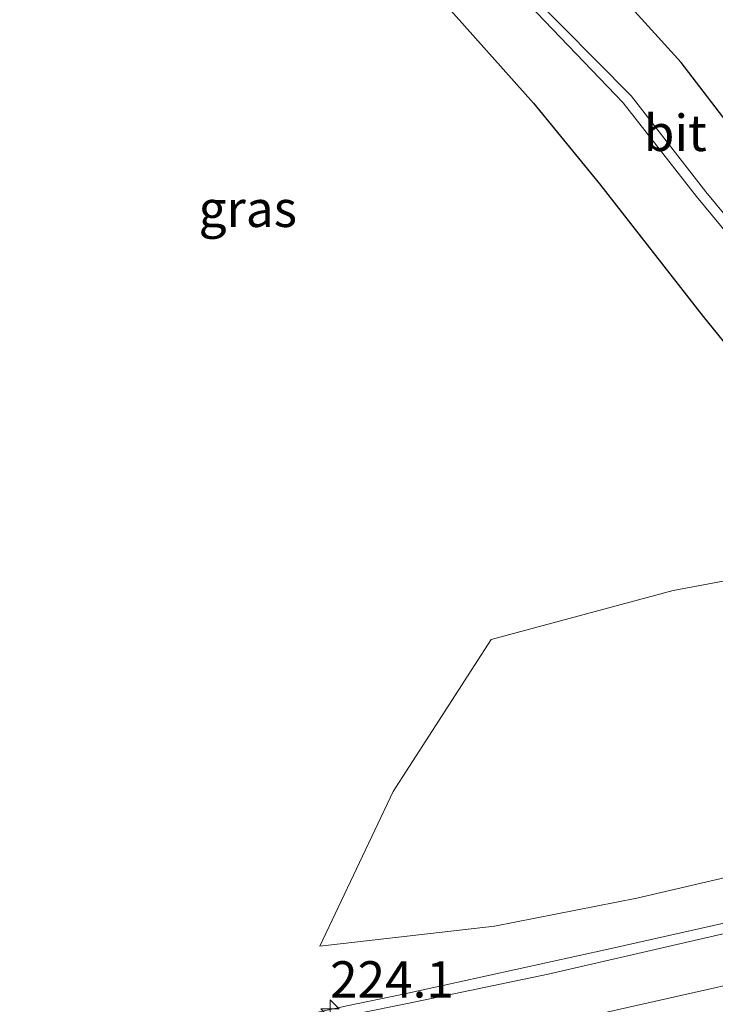
# Model space of a CAD drawing. Units: metres. Extents: x 249999 to 260000, y 575000 to 581250.
# Drawn here: x 255884 to 255932, y 577096 to 577164 of the extents above; entities that cross this region are included whole.
import ezdxf
from ezdxf.enums import TextEntityAlignment as Align

# ---------------------------------------------------------------- set-up
doc = ezdxf.new("R2010")
doc.units = ezdxf.units.M
doc.layers.get('0').update_dxf_attribs({"lineweight": 25})
for name, color, linetype, lineweight in [('B-ME-AM-KILOMETR-S-B1', 7, 'Continuous', 18), ('B-ME-BV-GELEIDECONSTRUCTIE-GELEIDERAIL-L-B1', 213, 'BV-GELEIDERAIL', 18), ('B-ME-GW-INSTEEKWATERGANG-L-B1', 10, 'Continuous', 25), ('B-ME-GW-KRUINLIJN-L-B1', 93, 'Continuous', 18), ('B-ME-GW-TEENLIJN-L-B1', 93, 'Continuous', 18), ('B-ME-IE-GRASLAND-GV-B6', 93, 'Continuous', 18), ('B-ME-OG-WATER-GV-B6', 153, 'Continuous', 18), ('B-ME-VH-VERH_SOORT-BITUMEN-GV-B6', 8, 'IE-TERREINAFSCHEIDING-NATUURLIJK-HOUTWAL', 18), ('B-ME-VW-MARKERING-STREEP-015-L-B1', 7, 'Continuous', 18)]:
    doc.layers.add(name, color=color, linetype=linetype, lineweight=lineweight)
doc.styles.add('NLCS-ISO', font='NLCS-ISO.TTF')
doc.linetypes.add('BV-GELEIDERAIL', pattern='A,10,-3,[108,NLCS.SHX,S=1,R=0,X=0,Y=0],-3', length=16)
doc.linetypes.add('IE-TERREINAFSCHEIDING-NATUURLIJK-HOUTWAL', pattern='A,7,-1.5,[67,NLCS.SHX,S=0.75,R=45,X=0,Y=0],-1.5,7,-1.5,[70,NLCS.SHX,S=0.75,R=0,X=0,Y=0],-1.5', length=20)

# ---------------------------------------------------------------- blocks, each defined once
blk = doc.blocks.new('hecto')
for p, q in [((0, 0.625), (-0.625, 0)), ((0, -0.625), (0, 0.625)), ((-0.625, 0), (0.625, 0)), ((0.625, 0), (0, -0.625))]:
    blk.add_line(p, q)

msp = doc.modelspace()

# ---------------------------------------------------------------- linework, layer by layer
at = {"layer": 'B-ME-BV-GELEIDECONSTRUCTIE-GELEIDERAIL-L-B1'}
msp.add_polyline3d([(255843.8457, 577084.7556, 6.4562), (255862.3975, 577087.6724, 6.3147), (255874.8614, 577089.6777, 6.2664), (255885.6463, 577091.591, 6.1878), (255894.5121, 577093.2859, 6.1112), (255897.999, 577093.9698, 6.1266), (255899.8481, 577094.3521, 6.0765), (255903.3549, 577095.0627, 6.0314), (255905.1924, 577095.4432, 6.039), (255907.0569, 577095.8441, 5.9948), (255910.6078, 577096.588, 5.951), (255912.4008, 577096.9807, 5.9477), (255924.9104, 577099.7188, 5.8089), (255935.3289, 577102.0712, 5.7008), (255947.9671, 577104.9466, 5.5487), (255955.0602, 577106.5263, 5.4438), (255959.7728, 577107.5262, 5.3839), (255966.3156, 577109.1063, 5.2893)], dxfattribs=at)
at = {"layer": 'B-ME-GW-INSTEEKWATERGANG-L-B1'}
for points in [[(255949.363, 577131.542, -0.756), (255948.365, 577133.74, -0.75), (255946.84, 577136.805, -0.798), (255944.095, 577140.847, -0.803), (255941.186, 577145.198, -0.648), (255938.741, 577148.691, -0.541), (255936.206, 577152.556, -0.459), (255929.939, 577160.722, -0.183), (255924.263, 577167.015, -0.103), (255918.418, 577173.173, 0.01), (255912.597, 577178.609, 0.035), (255904.619, 577185.419, 0.003), (255896.12, 577192.081, 0.063), (255890.713, 577196.23, 0.086), (255883.24, 577201.17, 0.003), (255872.9713, 577207.9, 0.1035), (255859.856, 577214.729, -0.027), (255847.147, 577220.776, 0.136), (255836.601, 577224.801, 0.071), (255830.6538, 577226.8534, 0.0562)], [(255912.955, 577165.605, 0.021), (255919.781, 577157.92, 0.23), (255924.328, 577152.386, 0.354), (255931.443, 577143.26, 0.423), (255933.913, 577140.234, 0.45), (255937.062, 577135.674, 0.392), (255939.922, 577130.47, 0.634), (255940.807, 577128.896, 0.835), (255941.362, 577127.331, 1.074), (255941.666, 577126.69, 1.129), (255942.411, 577126.31, 1.133), (255943.19, 577126.117, 1.2), (255944.26, 577126.045, 1.167), (255946.368, 577126.379, 1.109), (255947.513, 577126.948, 0.9), (255948.54, 577127.849, 0.45), (255948.919, 577128.352, 0.308), (255949.457, 577129.265, -0.056), (255949.505, 577130.001, -0.392), (255949.577, 577130.436, -0.536), (255949.363, 577131.542, -0.756)]]:
    msp.add_polyline3d(points, dxfattribs=at)
at = {"layer": 'B-ME-GW-KRUINLIJN-L-B1'}
msp.add_polyline3d([(255964.497, 577110.298, 4.534), (255962.014, 577110.279, 4.521), (255958.104, 577109.844, 4.583), (255954.373, 577109.239, 4.562), (255950.438, 577108.544, 4.554), (255945.981, 577107.599, 4.559), (255936.031, 577105.362, 4.621), (255926.901, 577103.247, 4.798), (255917.112, 577101.32, 4.912), (255905.088, 577099.942, 5.021)], dxfattribs=at)
at = {"layer": 'B-ME-GW-TEENLIJN-L-B1'}
msp.add_polyline3d([(255941.666, 577126.69, 1.129), (255929.3992, 577124.4114, 2.0528), (255916.8705, 577121.0279, 3.0566), (255910.1251, 577110.5807, 4.0886), (255905.088, 577099.942, 5.021)], dxfattribs=at)
at = {"layer": 'B-ME-IE-GRASLAND-GV-B6'}
for points in [[(255948.018, 577138.064, -0.707), (255948.077, 577137.334, -0.716), (255948.336, 577136.052, -0.762), (255948.708, 577134.806, -0.729), (255948.993, 577133.465, -0.722), (255949.363, 577131.542, -0.756), (255948.365, 577133.74, -0.75), (255946.84, 577136.805, -0.798), (255944.095, 577140.847, -0.803), (255941.186, 577145.198, -0.648), (255938.741, 577148.691, -0.541), (255936.206, 577152.556, -0.459), (255929.939, 577160.722, -0.183), (255924.263, 577167.015, -0.103), (255918.418, 577173.173, 0.01), (255912.597, 577178.609, 0.035), (255904.619, 577185.419, 0.003), (255896.12, 577192.081, 0.063), (255890.713, 577196.23, 0.086), (255883.24, 577201.17, 0.003)], [(255883.194, 577195.52, -2.706), (255891.844, 577189.201, -2.69), (255901.481, 577181.83, -2.81), (255910.654, 577173.372, -2.679), (255918.931, 577165.28, -2.711), (255925.951, 577157.953, -2.585), (255931.001, 577151.509, -2.509), (255937.469, 577143.665, -2.593), (255943.763, 577134.064, -2.567), (255944.095, 577132.436, -2.215), (255944.826, 577131.676, -2.041), (255945.758, 577131.538, -2.069), (255946.239, 577132.021, -2.038), (255946.017, 577132.89, -2.08), (255944.921, 577134.666, -2.513), (255938.054, 577144.087, -2.421), (255931.643, 577151.84, -2.448), (255926.504, 577158.438, -2.598), (255919.365, 577165.663, -2.762), (255911.398, 577174.121, -2.691), (255901.856, 577182.451, -2.799), (255892.358, 577189.979, -2.678), (255883.524, 577196.112, -2.744)], [(255924.263, 577167.015, -0.103), (255929.939, 577160.722, -0.183), (255936.206, 577152.556, -0.459)], [(255933.913, 577140.234, 0.45), (255931.443, 577143.26, 0.423), (255924.328, 577152.386, 0.354), (255919.781, 577157.92, 0.23), (255912.955, 577165.605, 0.021)], [(255912.955, 577165.605, 0.021), (255919.781, 577157.92, 0.23), (255924.328, 577152.386, 0.354), (255931.443, 577143.26, 0.423), (255933.913, 577140.234, 0.45)], [(255936.031, 577105.362, 4.621), (255926.901, 577103.247, 4.798), (255917.112, 577101.32, 4.912), (255905.088, 577099.942, 5.021), (255910.1251, 577110.5807, 4.0886), (255916.8705, 577121.0279, 3.0566), (255929.3992, 577124.4114, 2.0528), (255941.666, 577126.69, 1.129)], [(255941.666, 577126.69, 1.129), (255929.3992, 577124.4114, 2.0528), (255916.8705, 577121.0279, 3.0566), (255910.1251, 577110.5807, 4.0886), (255905.088, 577099.942, 5.021), (255917.112, 577101.32, 4.912), (255926.901, 577103.247, 4.798), (255936.031, 577105.362, 4.621)], [(255940.288, 577102.4955, 4.9103), (255930.5393, 577100.2647, 5.019), (255920.8021, 577098.0053, 5.1592), (255911.0119, 577095.9687, 5.2319), (255901.2101, 577093.9898, 5.3155)]]:
    msp.add_polyline3d(points, dxfattribs=at)
at = {"layer": 'B-ME-OG-WATER-GV-B6'}
msp.add_polyline3d([(255883.524, 577196.112, -2.744), (255892.358, 577189.979, -2.678), (255901.856, 577182.451, -2.799), (255911.398, 577174.121, -2.691), (255919.365, 577165.663, -2.762), (255926.504, 577158.438, -2.598), (255931.643, 577151.84, -2.448), (255938.054, 577144.087, -2.421), (255944.921, 577134.666, -2.513), (255946.017, 577132.89, -2.08), (255946.239, 577132.021, -2.038), (255945.758, 577131.538, -2.069), (255944.826, 577131.676, -2.041), (255944.095, 577132.436, -2.215), (255943.763, 577134.064, -2.567), (255937.469, 577143.665, -2.593), (255931.001, 577151.509, -2.509), (255925.951, 577157.953, -2.585), (255918.931, 577165.28, -2.711), (255910.654, 577173.372, -2.679), (255901.481, 577181.83, -2.81), (255891.844, 577189.201, -2.69), (255883.194, 577195.52, -2.706)], dxfattribs=at)
at = {"layer": 'B-ME-VH-VERH_SOORT-BITUMEN-GV-B6'}
msp.add_polyline3d([(255901.2101, 577093.9898, 5.3155), (255911.0119, 577095.9687, 5.2319), (255920.8021, 577098.0053, 5.1592), (255930.5393, 577100.2647, 5.019), (255940.288, 577102.4955, 4.9103), (255950.0212, 577104.7892, 4.7887), (255959.728, 577107.1844, 4.6643), (255964.3326, 577108.4886, 4.5958), (255966.2939, 577108.9818, 4.5144), (255969.4274, 577109.7186, 4.4823), (255969.6296, 577109.2344, 4.5474), (255970.5668, 577106.991, 4.5896), (255970.9705, 577105.9943, 4.633), (255971.8786, 577103.7525, 4.67), (255972.3225, 577102.6206, 4.7069), (255972.6154, 577101.8739, 4.706), (255973.4982, 577099.5873, 4.7557), (255973.6348, 577099.2185, 4.7696), (255974.221, 577097.6358, 4.8007), (255974.8267, 577095.9538, 4.8414), (255974.9492, 577095.6135, 4.8355)], dxfattribs=at)
at = {"layer": 'B-ME-VW-MARKERING-STREEP-015-L-B1'}
msp.add_polyline3d([(255970.9705, 577105.9943, 4.633), (255955.0194, 577102.2982, 4.8675), (255936.1173, 577097.949, 5.1102), (255921.8608, 577094.721, 5.2702), (255907.4461, 577091.6372, 5.4093), (255897.9647, 577089.7245, 5.4958), (255883.4175, 577086.9987, 5.6307), (255869.1504, 577084.4924, 5.7399), (255859.3492, 577082.8929, 5.7586), (255844.6608, 577080.6932, 5.8514)], dxfattribs=at)

# ---------------------------------------------------------------- block references
at = {"layer": 'B-ME-AM-KILOMETR-S-B1', "rotation": 90}
msp.add_blockref('hecto', (255905.795, 577095.6193, 6.0466), dxfattribs=at)

# ---------------------------------------------------------------- texts
at = {"layer": 'B-ME-AM-KILOMETR-S-B1', "ltscale": 0.2, "style": 'NLCS-ISO'}
msp.add_text('224.1', height=2.5, dxfattribs=at).set_placement((255905.795, 577095.6193, 6.0466), align=Align.BOTTOM_LEFT)
at = {"layer": 'B-ME-IE-GRASLAND-GV-B6', "ltscale": 0.2, "style": 'NLCS-ISO'}
msp.add_text('gras', height=2.5, dxfattribs=at).set_placement((255900.1383, 577150.66), align=Align.MIDDLE_CENTER)
at = {"layer": 'B-ME-VH-VERH_SOORT-BITUMEN-GV-B6', "ltscale": 0.2, "style": 'NLCS-ISO'}
msp.add_text('bit', height=2.5, dxfattribs=at).set_placement((255929.5327, 577155.8849), align=Align.MIDDLE_CENTER)

doc.saveas('drawing.dxf')
